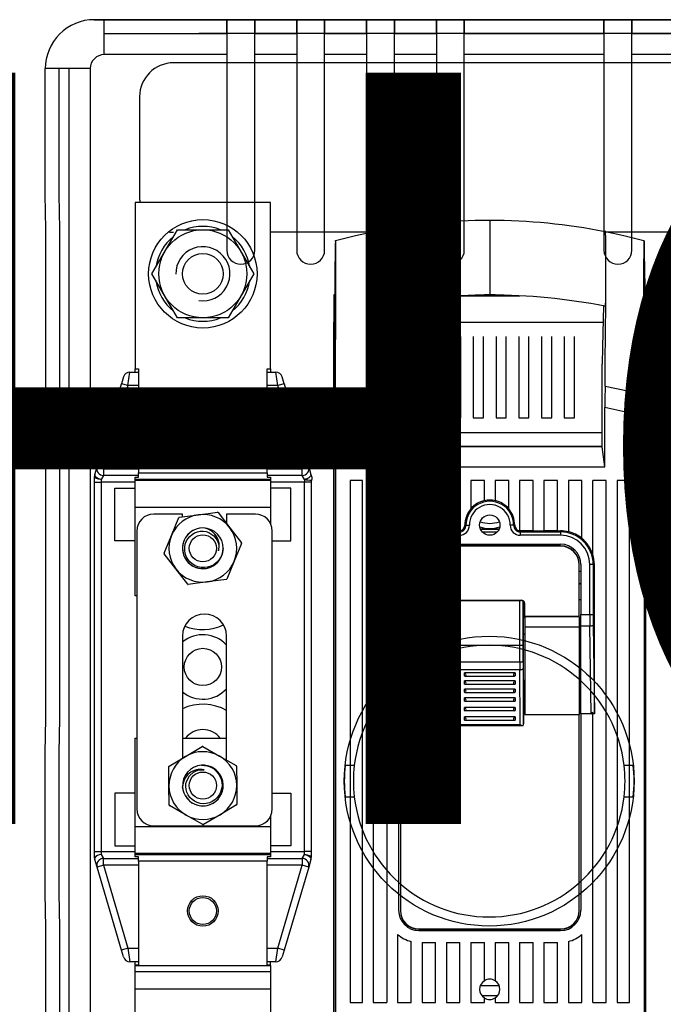
# Model space of a CAD drawing. Units: inches. Extents: x 0 to 243, y -3 to 87.
# Drawn here: x 161 to 169, y 31 to 43 of the extents above; entities that cross this region are included whole.
import ezdxf

# ---------------------------------------------------------------- set-up
doc = ezdxf.new("R2010")
doc.units = ezdxf.units.IN
doc.header["$MEASUREMENT"] = 0
doc.layers.add('COTES', color=2, linetype='Continuous')
doc.layers.add('DIBUIX', color=7, linetype='Continuous')

# ---------------------------------------------------------------- blocks, each defined once
blk = doc.blocks.new('ALZADO')
at = {"layer": 'DIBUIX'}
for p, q in [((162.99604, 43.26135), (161.74095, 43.26135)), ((161.74095, 43.26135), (161.86072, 43.26135)), ((161.86072, 43.26135), (163.33076, 43.26135)), ((161.86072, 42.84295), (161.86072, 43.26135)), ((163.41444, 43.26135), (162.99604, 43.26135)), ((163.33076, 43.26135), (163.49812, 43.26135)), ((163.33076, 43.26135), (163.33076, 42.84295)), ((163.33076, 43.09399), (163.33076, 43.26135)), ((168.01677, 43.26135), (163.41444, 43.26135)), ((163.49812, 43.26135), (163.66547, 43.26135)), ((163.66547, 43.26135), (164.16755, 43.26135)), ((163.66547, 42.84295), (163.66547, 43.26135)), ((163.66547, 43.26135), (163.66547, 43.09399)), ((164.16755, 43.26135), (164.3349, 43.26135)), ((164.16755, 43.26135), (164.16755, 42.84295)), ((164.16755, 43.09399), (164.16755, 43.26135)), ((164.3349, 43.26135), (164.50226, 43.26135)), ((164.50226, 43.26135), (165.00433, 43.26135)), ((164.50226, 42.84295), (164.50226, 43.26135)), ((164.50226, 43.26135), (164.50226, 43.09399)), ((165.00433, 43.26135), (165.17169, 43.26135)), ((165.00433, 43.26135), (165.00433, 42.84295)), ((165.00433, 43.09399), (165.00433, 43.26135)), ((165.17169, 43.26135), (165.33905, 43.26135)), ((165.33905, 43.26135), (165.84112, 43.26135)), ((165.33905, 42.84295), (165.33905, 43.26135)), ((165.33905, 43.26135), (165.33905, 43.09399)), ((165.84112, 43.26135), (166.00848, 43.26135)), ((165.84112, 43.26135), (165.84112, 42.84295)), ((165.84112, 43.09399), (165.84112, 43.26135)), ((166.00848, 43.26135), (166.17584, 43.26135)), ((166.17584, 43.26135), (167.84941, 43.26135)), ((166.17584, 42.84295), (166.17584, 43.26135)), ((166.17584, 43.26135), (166.17584, 43.09399)), ((167.84941, 43.26135), (168.01677, 43.26135)), ((167.84941, 43.26135), (167.84941, 42.84295)), ((167.84941, 43.09399), (167.84941, 43.26135)), ((168.43516, 43.26135), (168.01677, 43.26135)), ((168.01677, 43.26135), (168.18413, 43.26135)), ((168.18413, 43.26135), (168.6862, 43.26135)), ((168.18413, 42.84295), (168.18413, 43.26135)), ((168.18413, 43.26135), (168.18413, 43.09399)), ((170.10874, 43.26135), (168.43516, 43.26135)), ((161.86072, 43.09399), (163.33076, 43.09399)), ((161.86072, 42.84295), (161.86072, 43.09399)), ((163.41444, 43.09399), (162.99604, 43.09399)), ((163.33076, 43.09399), (163.33076, 42.84295)), ((163.49812, 43.09399), (163.33076, 43.09399)), ((168.01677, 43.09399), (163.41444, 43.09399)), ((163.66547, 43.09399), (163.49812, 43.09399)), ((163.66547, 43.09399), (164.16755, 43.09399)), ((163.66547, 42.84295), (163.66547, 43.09399)), ((164.16755, 43.09399), (164.16755, 42.84295)), ((164.3349, 43.09399), (164.16755, 43.09399)), ((164.50226, 43.09399), (164.3349, 43.09399)), ((164.50226, 43.09399), (165.00433, 43.09399)), ((164.50226, 42.84295), (164.50226, 43.09399)), ((165.00433, 43.09399), (165.00433, 42.84295)), ((165.17169, 43.09399), (165.00433, 43.09399)), ((165.33905, 43.09399), (165.17169, 43.09399)), ((165.33905, 43.09399), (165.84112, 43.09399)), ((165.33905, 42.84295), (165.33905, 43.09399)), ((165.84112, 43.09399), (165.84112, 42.84295)), ((166.00848, 43.09399), (165.84112, 43.09399)), ((166.17584, 43.09399), (166.00848, 43.09399)), ((166.17584, 43.09399), (167.84941, 43.09399)), ((166.17584, 42.84295), (166.17584, 43.09399)), ((167.84941, 43.09399), (167.84941, 42.84295)), ((168.01677, 43.09399), (167.84941, 43.09399)), ((168.18413, 43.09399), (168.01677, 43.09399)), ((168.43516, 43.09399), (168.01677, 43.09399)), ((168.18413, 43.09399), (168.6862, 43.09399)), ((168.18413, 42.84295), (168.18413, 43.09399)), ((170.10874, 43.09399), (168.43516, 43.09399)), ((163.33076, 42.84295), (161.86072, 42.84295)), ((163.33076, 42.84295), (163.33076, 40.49995)), ((164.16755, 42.84295), (163.66547, 42.84295)), ((163.66547, 40.49995), (163.66547, 42.84295)), ((164.16755, 42.84295), (164.16755, 40.49995)), ((165.00433, 42.84295), (164.50226, 42.84295)), ((164.50226, 40.49995), (164.50226, 42.84295)), ((165.00433, 42.84295), (165.00433, 40.49995)), ((165.84112, 42.84295), (165.33905, 42.84295)), ((165.33905, 40.49995), (165.33905, 42.84295)), ((165.84112, 42.84295), (165.84112, 40.49995)), ((167.84941, 42.84295), (166.17584, 42.84295)), ((166.17584, 40.49995), (166.17584, 42.84295)), ((167.84941, 42.84295), (167.84941, 40.49995)), ((168.6862, 42.84295), (168.18413, 42.84295)), ((168.18413, 40.49995), (168.18413, 42.84295)), ((175.8891, 42.74485), (162.6912, 42.74485)), ((161.15511, 41.16938), (161.15511, 42.6756)), ((161.27501, 42.6756), (161.15511, 42.6756)), ((161.69334, 42.6756), (161.27501, 42.6756)), ((161.32249, 41.16938), (161.32249, 42.6756)), ((161.44234, 42.6756), (161.32249, 42.6756)), ((161.44234, 28.85514), (161.44234, 42.6756)), ((161.69334, 42.6756), (161.44234, 42.6756)), ((161.69334, 42.6756), (161.69334, 28.85514)), ((162.28522, 42.33888), (162.28522, 41.12095)), ((161.16241, 40.75098), (161.15511, 41.16938)), ((161.3298, 40.75098), (161.32249, 41.16938)), ((162.23078, 41.06981), (162.23078, 39.08058)), ((163.85464, 41.06981), (162.23078, 41.06981)), ((163.85464, 39.08058), (163.85464, 41.06981)), ((166.48115, 40.85675), (166.48115, 40.64426)), ((161.16241, 34.89347), (161.16241, 40.75098)), ((161.3298, 34.89347), (161.3298, 40.75098)), ((165.09493, 40.71498), (163.85464, 40.71498)), ((169.27205, 40.71498), (167.84941, 40.71498)), ((166.48115, 40.64426), (166.48115, 40.17608)), ((168.32862, 40.61462), (168.32876, 40.61459)), ((166.48115, 40.17608), (166.48115, 39.9636)), ((164.61366, 39.96448), (164.61366, 39.6397)), ((164.62414, 39.96448), (164.61366, 39.96448)), ((166.12006, 39.95417), (166.84223, 39.95417)), ((166.54628, 39.96448), (166.41807, 39.96448)), ((168.33815, 39.96448), (168.34863, 39.96448)), ((168.34863, 39.96448), (168.34863, 39.6397)), ((165.11876, 39.83195), (165.13265, 39.13441)), ((164.61366, 31.09531), (164.61366, 39.6397)), ((164.61366, 39.6397), (164.62093, 39.6397)), ((165.12259, 39.6397), (167.8397, 39.6397)), ((168.34863, 39.6397), (168.34136, 39.6397)), ((168.34863, 31.88872), (168.34863, 39.6397)), ((165.46621, 39.467), (165.46621, 38.49266)), ((165.588, 39.467), (165.46621, 39.467)), ((165.588, 38.49266), (165.588, 39.467)), ((165.73879, 39.467), (165.73879, 38.49266)), ((165.86058, 39.467), (165.73879, 39.467)), ((165.86058, 38.49266), (165.86058, 39.467)), ((166.01137, 39.467), (166.01137, 38.49266)), ((166.13317, 38.49266), (166.13317, 39.467)), ((166.28396, 39.467), (166.28396, 38.49266)), ((166.40575, 38.49266), (166.40575, 39.467)), ((166.55654, 39.467), (166.55654, 38.49266)), ((166.67833, 38.49266), (166.67833, 39.467)), ((166.82912, 39.467), (166.82912, 38.49266)), ((166.95092, 38.49266), (166.95092, 39.467)), ((167.10171, 39.467), (167.10171, 38.49266)), ((167.2235, 38.49266), (167.2235, 39.467)), ((167.37429, 39.467), (167.37429, 38.49266)), ((167.49608, 38.49266), (167.49608, 39.467)), ((162.14573, 38.8776), (162.16969, 39.03999)), ((162.16969, 39.03999), (162.27138, 39.03999)), ((162.23078, 39.03999), (162.23078, 39.08058)), ((162.23078, 39.08058), (162.27138, 39.08058)), ((162.27138, 39.08058), (162.27138, 37.83458)), ((163.81405, 39.08058), (163.85464, 39.08058)), ((163.81405, 37.83458), (163.81405, 39.08058)), ((163.81405, 39.03999), (163.91574, 39.03999)), ((163.85464, 39.08058), (163.85464, 39.03999)), ((163.93969, 38.8776), (163.91574, 39.03999)), ((164.61578, 39.11845), (164.61366, 38.90416)), ((168.34651, 39.11845), (168.34863, 38.90416)), ((162.09181, 38.98177), (162.06785, 38.90058)), ((164.01757, 38.90058), (163.99361, 38.98177)), ((165.13484, 38.14285), (165.13484, 39.02213)), ((167.82745, 38.14285), (167.82745, 39.02213)), ((161.77436, 37.90596), (162.06785, 38.90058)), ((162.14573, 38.8776), (161.85223, 37.88298)), ((162.14573, 38.8776), (162.06785, 38.90058)), ((162.27138, 38.8776), (162.14573, 38.8776)), ((163.93969, 38.8776), (163.81405, 38.8776)), ((164.01757, 38.90058), (163.93969, 38.8776)), ((164.23319, 37.88298), (163.93969, 38.8776)), ((164.01757, 38.90058), (164.31106, 37.90596)), ((164.61366, 38.90416), (164.61366, 31.03215)), ((168.34863, 38.90416), (168.34863, 31.03215)), ((165.10083, 37.90359), (165.10083, 38.61546)), ((167.86146, 37.90359), (167.86146, 38.61546)), ((164.63067, 38.50278), (164.63067, 31.32679)), ((165.46621, 38.49266), (165.588, 38.49266)), ((165.73879, 38.49266), (165.86058, 38.49266)), ((166.01137, 38.49266), (166.13317, 38.49266)), ((166.28396, 38.49266), (166.40575, 38.49266)), ((166.55654, 38.49266), (166.67833, 38.49266)), ((166.82912, 38.49266), (166.95092, 38.49266)), ((167.10171, 38.49266), (167.2235, 38.49266)), ((167.37429, 38.49266), (167.49608, 38.49266)), ((168.33162, 38.50278), (168.33162, 31.32679)), ((167.82745, 38.31216), (165.13484, 38.31216)), ((165.10083, 37.90359), (165.13484, 38.14285)), ((167.82745, 38.14977), (165.13484, 38.14977)), ((167.82745, 38.14285), (165.13484, 38.14285)), ((165.31775, 38.14977), (165.31775, 38.14285)), ((165.48651, 38.14285), (165.48651, 38.14977)), ((165.6692, 38.14977), (165.6692, 38.14285)), ((167.86146, 37.90359), (167.82745, 38.14285)), ((161.74694, 37.81304), (161.77436, 37.90596)), ((161.85223, 37.88298), (161.77436, 37.90596)), ((161.85223, 37.88298), (162.27138, 37.88298)), ((161.85223, 37.88298), (161.85223, 37.80179)), ((163.81405, 37.88298), (164.23319, 37.88298)), ((164.23319, 37.88298), (164.31106, 37.90596)), ((164.23319, 37.80179), (164.23319, 37.88298)), ((164.31106, 37.90596), (164.33848, 37.81304)), ((165.10083, 37.90359), (167.86146, 37.90359)), ((161.74362, 37.7206), (161.74362, 37.79006)), ((161.85223, 37.80179), (161.82481, 37.75533)), ((161.82481, 37.75533), (161.82481, 37.7206)), ((162.27138, 37.80179), (161.85223, 37.80179)), ((162.23078, 37.7537), (162.23078, 37.78149)), ((162.23078, 37.78149), (162.27138, 37.78149)), ((163.85464, 37.7537), (162.23078, 37.7537)), ((162.23078, 37.7435), (162.23078, 37.7537)), ((162.23078, 37.7435), (163.85464, 37.7435)), ((162.23078, 37.41996), (162.23078, 37.7435)), ((162.27138, 37.83458), (163.81405, 37.83458)), ((162.27138, 37.78149), (162.27138, 37.83458)), ((163.81405, 37.83458), (163.81405, 37.78149)), ((164.23319, 37.80179), (163.81405, 37.80179)), ((163.81405, 37.78149), (163.85464, 37.78149)), ((163.85464, 37.78149), (163.85464, 37.7537)), ((163.85464, 37.7537), (163.85464, 37.7435)), ((163.85464, 37.7435), (163.85464, 37.41996)), ((164.26061, 37.75533), (164.23319, 37.80179)), ((164.26061, 37.75533), (164.26061, 37.7206)), ((164.33848, 37.81304), (164.34527, 37.79004)), ((161.74362, 33.29557), (161.74362, 37.7206)), ((161.74362, 37.7206), (161.82481, 37.7206)), ((162.23078, 37.7206), (161.82481, 37.7206)), ((161.82481, 37.7206), (161.82481, 33.29557)), ((161.9872, 37.65158), (162.23078, 37.65158)), ((161.9872, 37.01828), (161.9872, 37.65158)), ((164.26061, 37.7206), (163.85464, 37.7206)), ((164.09822, 37.65158), (163.85464, 37.65158)), ((164.09822, 37.01828), (164.09822, 37.65158)), ((164.26061, 33.29557), (164.26061, 37.7206)), ((164.3418, 37.7206), (164.26061, 37.7206)), ((164.3418, 37.7206), (164.3418, 33.29557)), ((164.80853, 37.7412), (164.80853, 31.48918)), ((164.95468, 37.7412), (164.80853, 37.7412)), ((164.95468, 31.48918), (164.95468, 37.7412)), ((165.08459, 37.7412), (165.08459, 31.48918)), ((165.24698, 37.7412), (165.08459, 37.7412)), ((165.24698, 37.7412), (165.24698, 36.85438)), ((165.37689, 37.7412), (165.37689, 37.047)), ((165.53928, 37.7412), (165.37689, 37.7412)), ((165.53928, 37.12735), (165.53928, 37.7412)), ((165.6692, 37.7412), (165.6692, 37.13829)), ((165.83159, 37.7412), (165.6692, 37.7412)), ((165.83159, 37.13829), (165.83159, 37.7412)), ((165.9615, 37.7412), (165.9615, 37.13829)), ((166.12389, 37.7412), (165.9615, 37.7412)), ((166.12389, 37.13878), (166.12389, 37.7412)), ((166.41619, 37.7412), (166.2538, 37.7412)), ((166.2538, 37.7412), (166.2538, 37.40113)), ((166.41619, 37.49911), (166.41619, 37.7412)), ((166.5461, 37.7412), (166.5461, 37.49911)), ((166.70849, 37.7412), (166.5461, 37.7412)), ((166.70849, 37.40113), (166.70849, 37.7412)), ((166.8384, 37.7412), (166.8384, 37.13878)), ((167.00079, 37.7412), (166.8384, 37.7412)), ((167.00079, 37.13829), (167.00079, 37.7412)), ((167.13071, 37.7412), (167.13071, 37.13829)), ((167.2931, 37.7412), (167.13071, 37.7412)), ((167.2931, 37.13829), (167.2931, 37.7412)), ((167.42301, 37.7412), (167.42301, 37.12735)), ((167.5854, 37.7412), (167.42301, 37.7412)), ((167.5854, 37.047), (167.5854, 37.7412)), ((167.71531, 36.85438), (167.71531, 37.7412)), ((167.8777, 37.7412), (167.71531, 37.7412)), ((167.8777, 31.48918), (167.8777, 37.7412)), ((168.00761, 37.7412), (168.00761, 31.48918)), ((168.15376, 37.7412), (168.00761, 37.7412)), ((168.15376, 31.48918), (168.15376, 37.7412)), ((162.23078, 36.36061), (162.23078, 37.41996)), ((163.85464, 37.41996), (162.23078, 37.41996)), ((163.85464, 37.41996), (163.85464, 37.22475)), ((162.79913, 37.33925), (162.45406, 37.33925)), ((162.66762, 37.08425), (162.75581, 37.29726)), ((162.76108, 37.30131), (162.98965, 37.33145)), ((162.79913, 37.30633), (162.79913, 37.33925)), ((162.98965, 37.33145), (163.21821, 37.36158)), ((163.22436, 37.35904), (163.36474, 37.17616)), ((163.32689, 37.33925), (163.32689, 37.22547)), ((163.67196, 37.33925), (163.32689, 37.33925)), ((163.36474, 37.17616), (163.50512, 36.99328)), ((166.18279, 37.20579), (166.1956, 37.20588)), ((166.36784, 37.16325), (166.59446, 37.16325)), ((166.59091, 37.15513), (166.37138, 37.15513)), ((166.7795, 37.20579), (166.76669, 37.20588)), ((162.25108, 37.13627), (162.25108, 33.80735)), ((162.57943, 36.87124), (162.66762, 37.08425)), ((163.87494, 33.80735), (163.87494, 37.13627)), ((165.63266, 37.13829), (165.6692, 37.13829)), ((165.63266, 37.13829), (165.63266, 37.12548)), ((165.63266, 37.12548), (165.63266, 37.08491)), ((165.63266, 37.12548), (166.11578, 37.12548)), ((166.11578, 37.08491), (165.63266, 37.08491)), ((165.83159, 37.13971), (165.6692, 37.13971)), ((165.83159, 37.13829), (165.9615, 37.13829)), ((166.11578, 37.13971), (165.9615, 37.13971)), ((166.11578, 37.13971), (166.11578, 37.12548)), ((166.11578, 37.12548), (166.11578, 37.08491)), ((166.39417, 37.12266), (166.39995, 37.12266)), ((166.39995, 37.11713), (166.39995, 37.12266)), ((166.56234, 37.12266), (166.39995, 37.12266)), ((166.56234, 37.11713), (166.56234, 37.12266)), ((166.56234, 37.12266), (166.56812, 37.12266)), ((166.84651, 37.13971), (166.84651, 37.12548)), ((167.00079, 37.13971), (166.84651, 37.13971)), ((166.84651, 37.12548), (166.84651, 37.08491)), ((166.84651, 37.12548), (167.32963, 37.12548)), ((167.32963, 37.08491), (166.84651, 37.08491)), ((167.00079, 37.13829), (167.13071, 37.13829)), ((167.2931, 37.13971), (167.13071, 37.13971)), ((167.2931, 37.13829), (167.32963, 37.13829)), ((167.32963, 37.13829), (167.32963, 37.12548)), ((167.32963, 37.12548), (167.32963, 37.08491)), ((162.23078, 37.01828), (161.9872, 37.01828)), ((163.50599, 36.98669), (163.4178, 36.77368)), ((163.87494, 37.01828), (164.09822, 37.01828)), ((165.63266, 36.97796), (167.32963, 36.97796)), ((167.32963, 36.95766), (165.63266, 36.95766)), ((167.32963, 36.95344), (165.63266, 36.95344)), ((162.72068, 36.68177), (162.5803, 36.86465)), ((162.86106, 36.49889), (162.72068, 36.68177)), ((163.4178, 36.77368), (163.32962, 36.56067)), ((165.22733, 36.73438), (165.24155, 36.73438)), ((165.22733, 36.73438), (165.22733, 34.95135)), ((165.24155, 36.13508), (165.24155, 36.73438)), ((165.24155, 36.73438), (165.28213, 36.73438)), ((165.28213, 36.73438), (165.28213, 36.13508)), ((165.38907, 36.13508), (165.38907, 36.73438)), ((165.40937, 36.73438), (165.40937, 36.11068)), ((165.40937, 36.73016), (165.40937, 36.10646)), ((167.55292, 36.11068), (167.55292, 36.73438)), ((167.55292, 36.10646), (167.55292, 36.73016)), ((167.57322, 36.73438), (167.57322, 36.13508)), ((167.68016, 36.13508), (167.68016, 36.73438)), ((167.72074, 36.73438), (167.68016, 36.73438)), ((167.72074, 36.73438), (167.72074, 36.13508)), ((167.73496, 36.73438), (167.72074, 36.73438)), ((167.73496, 34.95135), (167.73496, 36.73438)), ((165.40937, 36.65578), (165.38907, 36.65578)), ((167.55292, 36.65578), (167.57322, 36.65578)), ((163.09577, 36.52648), (162.86721, 36.49635)), ((163.32434, 36.55662), (163.09577, 36.52648)), ((165.40937, 36.49968), (165.38907, 36.51652)), ((167.55292, 36.49968), (167.57322, 36.51652)), ((162.25108, 36.36061), (162.23078, 36.36061)), ((165.38907, 36.31071), (165.40937, 36.31071)), ((166.06299, 36.26751), (166.06299, 36.11068)), ((166.06299, 36.26329), (166.06299, 36.10646)), ((166.07659, 35.906), (166.07659, 36.2936)), ((166.08114, 35.57125), (166.08114, 36.29711)), ((166.10359, 36.3081), (166.8587, 36.3081)), ((166.10359, 36.30388), (166.8587, 36.30388)), ((166.12173, 35.57125), (166.12173, 36.30388)), ((166.84056, 35.57125), (166.84056, 36.30388)), ((166.88116, 35.57125), (166.88116, 36.29711)), ((166.8857, 35.906), (166.8857, 36.2936)), ((166.8993, 36.11068), (166.8993, 36.26751)), ((166.8993, 36.10646), (166.8993, 36.26329)), ((167.57322, 36.31071), (167.55292, 36.31071)), ((165.24155, 36.13508), (165.28213, 36.13508)), ((165.28213, 36.13508), (165.38907, 36.13508)), ((165.38907, 36.13508), (165.38907, 35.99623)), ((166.06299, 36.11068), (165.40937, 36.11068)), ((165.40937, 35.98769), (165.40937, 36.10646)), ((166.06299, 36.10646), (165.40937, 36.10646)), ((166.06299, 35.98769), (166.06299, 36.10646)), ((166.06299, 36.10239), (166.07659, 36.10239)), ((166.07673, 36.10239), (166.07659, 36.10239)), ((166.07673, 35.02476), (166.07673, 36.10239)), ((166.88556, 36.10239), (166.8857, 36.10239)), ((166.88556, 35.02476), (166.88556, 36.10239)), ((166.8857, 36.10239), (166.8993, 36.10239)), ((167.55292, 36.11068), (166.8993, 36.11068)), ((166.8993, 36.10646), (166.8993, 35.98769)), ((167.55292, 36.10646), (166.8993, 36.10646)), ((167.55292, 36.10646), (167.55292, 35.98769)), ((167.57322, 36.13508), (167.68016, 36.13508)), ((167.57322, 35.99623), (167.57322, 36.13508)), ((167.68016, 36.13508), (167.72074, 36.13508)), ((165.22733, 34.95135), (165.24078, 36.01011)), ((165.28136, 35.99623), (165.26803, 34.94809)), ((165.38907, 35.99623), (165.28136, 35.99623)), ((165.38907, 35.99623), (165.38907, 34.94809)), ((165.40937, 35.98769), (166.06299, 35.98769)), ((165.40937, 34.93955), (165.40937, 35.98769)), ((166.06299, 34.93955), (166.06299, 35.98769)), ((166.8993, 35.98769), (167.55292, 35.98769)), ((166.8993, 35.98769), (166.8993, 34.93955)), ((167.55292, 35.98769), (167.55292, 34.93955)), ((167.68093, 35.99623), (167.57322, 35.99623)), ((167.57322, 34.94809), (167.57322, 35.99623)), ((167.69426, 34.94809), (167.68093, 35.99623)), ((167.72151, 36.01011), (167.73496, 34.95135)), ((162.79913, 35.87777), (162.79913, 34.41487)), ((163.32689, 34.3929), (163.32689, 35.87777)), ((166.06299, 35.906), (166.07659, 35.906)), ((166.07673, 35.90213), (166.06299, 35.90213)), ((166.07673, 35.89791), (166.06299, 35.89791)), ((166.07673, 35.906), (166.07659, 35.906)), ((166.07673, 34.82837), (166.07673, 35.906)), ((166.88556, 35.906), (166.8857, 35.906)), ((166.88556, 34.82837), (166.88556, 35.906)), ((166.8993, 35.90213), (166.88556, 35.90213)), ((166.8993, 35.89791), (166.88556, 35.89791)), ((166.8857, 35.906), (166.8993, 35.906)), ((166.08114, 35.76764), (166.12173, 35.76764)), ((166.12173, 35.76764), (166.84056, 35.76764)), ((166.84056, 35.76764), (166.88116, 35.76764)), ((166.07673, 35.02476), (166.08088, 35.68505)), ((166.88141, 35.68505), (166.88556, 35.02476)), ((166.08114, 35.57125), (166.12173, 35.57125)), ((166.12173, 35.57125), (166.84056, 35.57125)), ((166.84056, 35.57125), (166.88116, 35.57125)), ((166.07673, 34.82837), (166.08088, 35.48866)), ((166.12147, 35.4749), (166.11735, 34.81991)), ((166.84082, 35.4749), (166.12147, 35.4749)), ((166.78563, 35.43793), (166.17666, 35.43793)), ((166.17666, 35.39974), (166.17666, 35.43793)), ((166.18355, 35.39853), (166.77874, 35.39853)), ((166.78563, 35.43793), (166.78563, 35.39974)), ((166.84494, 34.81991), (166.84082, 35.4749)), ((166.88141, 35.48866), (166.88556, 34.82837)), ((166.78563, 35.3405), (166.17666, 35.3405)), ((166.17666, 35.3023), (166.17666, 35.3405)), ((166.18355, 35.3011), (166.77874, 35.3011)), ((166.78563, 35.3405), (166.78563, 35.3023)), ((166.78563, 35.24306), (166.17666, 35.24306)), ((166.17666, 35.20487), (166.17666, 35.24306)), ((166.18355, 35.20367), (166.77874, 35.20367)), ((166.78563, 35.24306), (166.78563, 35.20487)), ((166.78563, 35.13751), (166.17666, 35.13751)), ((166.17666, 35.09931), (166.17666, 35.13751)), ((166.18355, 35.09811), (166.77874, 35.09811)), ((166.78563, 35.13751), (166.78563, 35.09931)), ((165.24698, 34.94809), (165.22734, 34.94809)), ((165.24698, 34.96565), (165.24698, 31.48918)), ((165.38907, 34.94809), (165.26803, 34.94809)), ((165.38907, 34.94809), (165.38907, 32.59343)), ((165.40937, 34.93955), (165.40937, 32.59343)), ((165.40937, 34.93955), (165.40937, 32.58921)), ((165.40937, 34.93955), (166.06299, 34.93955)), ((166.07673, 35.02318), (166.07673, 35.02476)), ((166.78563, 35.02383), (166.17666, 35.02383)), ((166.17666, 34.98564), (166.17666, 35.02383)), ((166.18355, 34.98444), (166.77874, 34.98444)), ((166.78563, 35.02383), (166.78563, 34.98564)), ((166.88556, 35.02476), (166.88556, 35.02318)), ((166.8993, 34.93955), (167.55292, 34.93955)), ((167.55292, 32.59343), (167.55292, 34.93955)), ((167.55292, 32.58921), (167.55292, 34.93955)), ((167.69426, 34.94809), (167.57322, 34.94809)), ((167.57322, 34.94809), (167.57322, 32.59343)), ((167.71531, 31.48918), (167.71531, 34.96565)), ((167.73495, 34.94809), (167.71531, 34.94809)), ((161.15511, 34.47508), (161.16241, 34.89347)), ((161.32249, 34.47508), (161.3298, 34.89347)), ((166.07673, 34.82679), (166.07673, 34.82837)), ((166.08713, 34.80649), (166.87516, 34.80649)), ((166.11735, 34.81991), (166.84494, 34.81991)), ((166.78563, 34.91016), (166.17666, 34.91016)), ((166.17666, 34.87197), (166.17666, 34.91016)), ((166.18355, 34.87077), (166.77874, 34.87077)), ((166.78563, 34.91016), (166.78563, 34.87197)), ((166.88556, 34.82837), (166.88556, 34.82679)), ((162.23078, 33.59621), (162.23078, 34.65556)), ((162.23078, 34.65556), (162.25108, 34.65556)), ((162.79913, 34.65556), (163.32689, 34.65556)), ((161.15511, 32.8015), (161.15511, 34.47508)), ((161.32249, 32.8015), (161.32249, 34.47508)), ((162.83655, 34.43693), (163.03515, 34.554)), ((163.0418, 34.55406), (163.2425, 34.44061)), ((163.2425, 34.44061), (163.44319, 34.32715)), ((162.63795, 34.31985), (162.83655, 34.43693)), ((164.85771, 34.32864), (164.74824, 34.32864)), ((168.20043, 34.32864), (168.09096, 34.32864)), ((162.63676, 34.08353), (162.63467, 34.31406)), ((163.44657, 34.32142), (163.44866, 34.09088)), ((163.44866, 34.09088), (163.45075, 33.86035)), ((162.23078, 33.99789), (161.9872, 33.99789)), ((161.9872, 33.99789), (161.9872, 33.36459)), ((162.63885, 33.85299), (162.63676, 34.08353)), ((162.80413, 34.04841), (162.79968, 34.07092)), ((163.87494, 33.99789), (164.09822, 33.99789)), ((164.09822, 33.99789), (164.09822, 33.36459)), ((163.44748, 33.85456), (163.24887, 33.73748)), ((164.74824, 33.95209), (164.85771, 33.95209)), ((168.09096, 33.95209), (168.20043, 33.95209)), ((162.84292, 33.7338), (162.64223, 33.84726)), ((163.04362, 33.62035), (162.84292, 33.7338)), ((163.24887, 33.73748), (163.05027, 33.62041)), ((163.85464, 33.71887), (163.85464, 33.59621)), ((162.23078, 33.59621), (163.85464, 33.59621)), ((162.23078, 33.27267), (162.23078, 33.59621)), ((162.45406, 33.60437), (163.67196, 33.60437)), ((163.85464, 33.59621), (163.85464, 33.27267)), ((161.74362, 33.22611), (161.74362, 33.29557)), ((161.74362, 33.29557), (161.82481, 33.29557)), ((161.82481, 33.29557), (162.23078, 33.29557)), ((161.82481, 33.29557), (161.82481, 33.26084)), ((161.82481, 33.26084), (161.85223, 33.21438)), ((161.9872, 33.36459), (162.23078, 33.36459)), ((163.85464, 33.27267), (162.23078, 33.27267)), ((162.23078, 33.26247), (162.23078, 33.27267)), ((162.23078, 33.26247), (163.85464, 33.26247)), ((162.23078, 33.23468), (162.23078, 33.26247)), ((164.09822, 33.36459), (163.85464, 33.36459)), ((163.85464, 33.29557), (164.26061, 33.29557)), ((163.85464, 33.27267), (163.85464, 33.26247)), ((163.85464, 33.26247), (163.85464, 33.23468)), ((164.23319, 33.21438), (164.26061, 33.26084)), ((164.3418, 33.29557), (164.26061, 33.29557)), ((164.26061, 33.26084), (164.26061, 33.29557)), ((164.3418, 33.29557), (164.3418, 33.22611)), ((161.77436, 33.11021), (161.74694, 33.20313)), ((161.85223, 33.21438), (162.27138, 33.21438)), ((161.85223, 33.13319), (161.85223, 33.21438)), ((162.27138, 33.23468), (162.23078, 33.23468)), ((162.27138, 33.18159), (162.27138, 33.23468)), ((163.81405, 33.18159), (162.27138, 33.18159)), ((162.27138, 33.18159), (162.27138, 31.93559)), ((163.81405, 33.23468), (163.81405, 33.18159)), ((163.85464, 33.23468), (163.81405, 33.23468)), ((163.81405, 33.21438), (164.23319, 33.21438)), ((163.81405, 31.93559), (163.81405, 33.18159)), ((164.23319, 33.21438), (164.23319, 33.13319)), ((164.33848, 33.20313), (164.31106, 33.11021)), ((161.85223, 33.13319), (161.77436, 33.11021)), ((162.06785, 32.11559), (161.77436, 33.11021)), ((162.27138, 33.13319), (161.85223, 33.13319)), ((161.85223, 33.13319), (162.14573, 32.13857)), ((164.23319, 33.13319), (163.81405, 33.13319)), ((163.93969, 32.13857), (164.23319, 33.13319)), ((164.31106, 33.11021), (164.01757, 32.11559)), ((164.31106, 33.11021), (164.23319, 33.13319)), ((161.16241, 32.38311), (161.15511, 32.8015)), ((161.3298, 32.38311), (161.32249, 32.8015)), ((161.16241, 26.5256), (161.16241, 32.38311)), ((161.3298, 26.5256), (161.3298, 32.38311)), ((165.63266, 32.37015), (167.32963, 32.37015)), ((165.63266, 32.36593), (167.32963, 32.36593)), ((165.63266, 32.34985), (167.32963, 32.34985)), ((165.37689, 32.30476), (165.37689, 31.48918)), ((165.53928, 31.48918), (165.53928, 32.21923)), ((165.6692, 32.20776), (165.6692, 31.48918)), ((165.6692, 32.20776), (165.83159, 32.20776)), ((165.83159, 31.48918), (165.83159, 32.20776)), ((165.9615, 32.20776), (165.9615, 31.48918)), ((165.9615, 32.20776), (166.12389, 32.20776)), ((166.12389, 31.48918), (166.12389, 32.20776)), ((166.2538, 32.20776), (166.2538, 31.48918)), ((166.2538, 32.20776), (166.41619, 32.20776)), ((166.41619, 31.74908), (166.41619, 32.20776)), ((166.5461, 32.20776), (166.70849, 32.20776)), ((166.5461, 32.20776), (166.5461, 31.74908)), ((166.70849, 31.48918), (166.70849, 32.20776)), ((166.8384, 32.20776), (166.8384, 31.48918)), ((166.8384, 32.20776), (167.00079, 32.20776)), ((167.00079, 31.48918), (167.00079, 32.20776)), ((167.13071, 32.20776), (167.13071, 31.48918)), ((167.13071, 32.20776), (167.2931, 32.20776)), ((167.2931, 31.48918), (167.2931, 32.20776)), ((167.42301, 32.21923), (167.42301, 31.48918)), ((167.5854, 31.48918), (167.5854, 32.30476)), ((162.14573, 32.13857), (162.06785, 32.11559)), ((162.09181, 32.0344), (162.06785, 32.11559)), ((162.14573, 32.13857), (162.16969, 31.97618)), ((162.14573, 32.13857), (162.27138, 32.13857)), ((163.81405, 32.13857), (163.93969, 32.13857)), ((163.91574, 31.97618), (163.93969, 32.13857)), ((164.01757, 32.11559), (163.93969, 32.13857)), ((164.01757, 32.11559), (163.99361, 32.0344)), ((162.27138, 31.97618), (162.16969, 31.97618)), ((162.23078, 31.93559), (162.23078, 31.97618)), ((163.91574, 31.97618), (163.81405, 31.97618)), ((163.85464, 31.93559), (163.85464, 31.97618)), ((162.23078, 31.93559), (162.23078, 31.93262)), ((162.27138, 31.93559), (162.23078, 31.93559)), ((162.23078, 31.93262), (163.85464, 31.93262)), ((162.23078, 31.8542), (162.23078, 31.93262)), ((163.85464, 31.8542), (162.23078, 31.8542)), ((162.23078, 31.652), (162.23078, 31.8542)), ((163.85464, 31.93559), (163.81405, 31.93559)), ((163.85464, 31.93262), (163.85464, 31.93559)), ((163.85464, 31.93262), (163.85464, 31.8542)), ((163.85464, 31.8542), (163.85464, 31.652)), ((168.34863, 31.09531), (168.34863, 31.76704)), ((162.23078, 31.33829), (162.23078, 31.652)), ((162.23078, 31.652), (163.85464, 31.652)), ((163.85464, 31.652), (163.85464, 31.33829)), ((166.36784, 31.69071), (166.59446, 31.69071)), ((166.5754, 31.56892), (166.38689, 31.56892)), ((166.41619, 31.48918), (166.41619, 31.54303)), ((166.5461, 31.54303), (166.5461, 31.48918)), ((164.80853, 31.48918), (164.95468, 31.48918)), ((165.08459, 31.48918), (165.24698, 31.48918)), ((165.37689, 31.48918), (165.53928, 31.48918)), ((165.6692, 31.48918), (165.83159, 31.48918)), ((165.9615, 31.48918), (166.12389, 31.48918)), ((166.2538, 31.48918), (166.41619, 31.48918)), ((166.5461, 31.48918), (166.70849, 31.48918)), ((166.8384, 31.48918), (167.00079, 31.48918)), ((167.13071, 31.48918), (167.2931, 31.48918)), ((167.42301, 31.48918), (167.5854, 31.48918)), ((167.71531, 31.48918), (167.8777, 31.48918)), ((168.00761, 31.48918), (168.15376, 31.48918))]:
    blk.add_line(p, q, dxfattribs=at)
at = {"layer": 'DIBUIX', "flags": 128}
for points in [[(163.33076, 43.26135), (163.33076, 43.26135)], [(163.66547, 43.26135), (163.66547, 43.26135)], [(164.16755, 43.26135), (164.16755, 43.26135)], [(164.50226, 43.26135), (164.50226, 43.26135)], [(165.00433, 43.26135), (165.00433, 43.26135)], [(165.33905, 43.26135), (165.33905, 43.26135)], [(165.84112, 43.26135), (165.84112, 43.26135)], [(166.17584, 43.26135), (166.17584, 43.26135)], [(167.84941, 43.26135), (167.84941, 43.26135)], [(168.18413, 43.26135), (168.18413, 43.26135)], [(163.33076, 43.09399), (163.33076, 43.09399)], [(163.66547, 43.09399), (163.66547, 43.09399)], [(164.16755, 43.09399), (164.16755, 43.09399)], [(164.50226, 43.09399), (164.50226, 43.09399)], [(165.00433, 43.09399), (165.00433, 43.09399)], [(165.33905, 43.09399), (165.33905, 43.09399)], [(165.84112, 43.09399), (165.84112, 43.09399)], [(166.17584, 43.09399), (166.17584, 43.09399)], [(167.84941, 43.09399), (167.84941, 43.09399)], [(168.18413, 43.09399), (168.18413, 43.09399)], [(163.33076, 40.49995), (163.33076, 40.49995)], [(163.66547, 40.49995), (163.66547, 40.49995)], [(164.16755, 40.49995), (164.16755, 40.49995)], [(164.50226, 40.49995), (164.50226, 40.49995)], [(165.00433, 40.49995), (165.00433, 40.49995)], [(165.33905, 40.49995), (165.33905, 40.49995)], [(165.84112, 40.49995), (165.84112, 40.49995)], [(166.17584, 40.49995), (166.17584, 40.49995)], [(167.84941, 40.49995), (167.84941, 40.49995)], [(168.18413, 40.49995), (168.18413, 40.49995)], [(163.49812, 40.33259), (163.49812, 40.33259)], [(164.3349, 40.33259), (164.3349, 40.33259)], [(165.17169, 40.33259), (165.17169, 40.33259)], [(166.00848, 40.33259), (166.00848, 40.33259)], [(168.01677, 40.33259), (168.01677, 40.33259)], [(161.82481, 37.75533), (161.80897, 37.756), (161.79374, 37.75797), (161.77971, 37.76118), (161.7674, 37.7655), (161.7573, 37.77076), (161.7498, 37.77677), (161.74518, 37.78328), (161.74362, 37.79006)], [(161.74694, 37.81304), (161.74668, 37.80577), (161.74991, 37.7978), (161.75647, 37.78949), (161.76608, 37.7812), (161.77831, 37.7733), (161.79261, 37.76616), (161.80834, 37.76007), (161.82481, 37.75533)], [(164.26061, 37.75533), (164.27708, 37.76007), (164.29281, 37.76616), (164.30711, 37.7733), (164.31934, 37.7812), (164.32895, 37.78949), (164.33551, 37.7978), (164.33874, 37.80577), (164.33848, 37.81304)], [(164.34527, 37.79004), (164.34672, 37.78435), (164.34777, 37.77858), (164.34839, 37.77274), (164.34859, 37.76688), (164.34836, 37.76101), (164.34772, 37.75518), (164.34665, 37.74941), (164.34517, 37.74374)], [(163.28627, 36.92606), (163.27336, 36.8585), (163.25709, 36.82146), (163.23415, 36.78672), (163.20664, 36.75762), (163.17354, 36.73296), (163.13874, 36.71532), (163.10038, 36.70344), (163.06169, 36.69832), (163.02155, 36.69984), (162.9837, 36.70796), (162.94671, 36.72296), (162.91479, 36.74283), (162.88585, 36.76851), (162.86231, 36.79783), (162.84351, 36.83165), (162.83126, 36.86698), (162.82514, 36.90504), (162.82559, 36.94121), (162.83231, 36.97782), (162.84472, 37.0118), (162.86318, 37.04413), (162.88619, 37.07189), (162.91455, 37.09594), (162.94452, 37.11354), (162.97795, 37.12621), (163.01205, 37.13289), (163.04781, 37.13377), (163.08215, 37.12865), (163.1161, 37.11725), (163.17237, 37.08019), (163.21319, 37.02659), (163.22604, 36.99582), (163.23351, 36.96225), (163.23095, 36.89778)], [(163.02562, 34.33018), (163.09401, 34.32286), (163.13225, 34.30968), (163.16876, 34.28967), (163.20003, 34.26464), (163.22732, 34.23368), (163.24776, 34.20044), (163.26274, 34.16319), (163.27102, 34.12505), (163.2728, 34.08492), (163.26781, 34.04653), (163.2559, 34.00844), (163.23871, 33.97499), (163.2155, 33.94404), (163.18821, 33.91818), (163.15604, 33.89667), (163.12184, 33.88155), (163.08441, 33.87233), (163.04833, 33.86982), (163.01129, 33.8735), (162.9764, 33.88308), (162.94267, 33.89883), (162.91311, 33.91949), (162.88682, 33.94578), (162.86682, 33.9742), (162.85144, 34.00648), (162.84199, 34.03992), (162.83817, 34.07548), (162.84046, 34.11012), (162.84904, 34.1449), (162.88135, 34.20402), (162.93143, 34.2491), (162.96103, 34.26443), (162.99388, 34.27463), (163.05834, 34.27737)], [(164.74824, 34.32864), (164.74824, 34.32864)], [(164.85771, 34.32864), (164.85771, 34.32864)], [(168.09096, 34.32864), (168.09096, 34.32864)], [(168.20043, 34.32864), (168.20043, 34.32864)], [(164.74824, 33.95209), (164.74824, 33.95209)], [(164.85771, 33.95209), (164.85771, 33.95209)], [(168.09096, 33.95209), (168.09096, 33.95209)], [(168.20043, 33.95209), (168.20043, 33.95209)], [(164.26061, 33.26084), (164.27645, 33.26017), (164.29168, 33.2582), (164.30572, 33.25499), (164.31802, 33.25067), (164.32812, 33.2454), (164.33562, 33.2394), (164.34024, 33.23288), (164.3418, 33.22611)], [(164.33848, 33.20313), (164.33874, 33.2104), (164.33551, 33.21837), (164.32895, 33.22668), (164.31934, 33.23497), (164.30711, 33.24287), (164.29281, 33.25001), (164.27708, 33.2561), (164.26061, 33.26084)], [(161.7439, 33.21941), (161.74362, 33.22582), (161.74362, 33.22611)]]:
    blk.add_lwpolyline(points, dxfattribs=at)
at = {"layer": 'DIBUIX'}
blk.add_lwpolyline([(162.73801, 39.68953), (162.43331, 40.21729), (162.73801, 40.74504), (163.34741, 40.74504), (163.65211, 40.21729), (163.34741, 39.68953)], close=True, dxfattribs=at)
for points in [[(165.09524, 40.72069), (164.87337, 40.67408), (164.63362, 40.61424)], [(165.09886, 39.82773), (165.09806, 39.82876), (165.09496, 39.82815), (165.09413, 39.83107), (165.09331, 39.84119), (165.09254, 39.85927), (165.09184, 39.88444), (165.09119, 39.91805), (165.09064, 39.95771), (165.09024, 40.00211), (165.08997, 40.04976), (165.08956, 40.1917), (165.08955, 40.34821), (165.08999, 40.50263), (165.09026, 40.54825), (165.09065, 40.59076), (165.09127, 40.63505), (165.09203, 40.67156), (165.0929, 40.69869), (165.09384, 40.71554), (165.09571, 40.72679), (165.09761, 40.72511), (165.09943, 40.7223)], [(167.86249, 38.87187), (167.86489, 39.15547), (167.87084, 39.85735), (167.87163, 39.95629), (167.87229, 40.05852), (167.87269, 40.1642), (167.87277, 40.3285), (167.87235, 40.4911), (167.87207, 40.54187), (167.87166, 40.58923), (167.87108, 40.63144), (167.87038, 40.66683), (167.86966, 40.6917), (167.86888, 40.70935), (167.86806, 40.71872), (167.86722, 40.72132), (167.86577, 40.72515), (167.86431, 40.73071), (167.86286, 40.73001), (167.8621, 40.72187)], [(167.86343, 39.82785), (167.86393, 39.8272), (167.86577, 39.82846), (167.8668, 39.82751), (167.86784, 39.82902), (167.86885, 39.83894), (167.86962, 39.85582), (167.87034, 39.87989), (167.87098, 39.91057), (167.87152, 39.94691), (167.87194, 39.98791), (167.87224, 40.03238), (167.87271, 40.17275), (167.87278, 40.31585), (167.87264, 40.40386), (167.87235, 40.4907), (167.87209, 40.53994), (167.87169, 40.58605), (167.87115, 40.62744), (167.87048, 40.66257), (167.86977, 40.68846), (167.869, 40.70722), (167.86818, 40.71793), (167.86734, 40.7213), (167.86422, 40.72191), (167.86344, 40.72317)], [(168.32867, 40.61424), (168.08892, 40.67408), (167.86705, 40.72069)], [(164.63108, 40.61393), (164.63058, 40.603), (164.63016, 40.57237)], [(164.63367, 40.61462), (164.63238, 40.61428), (164.63108, 40.61393)], [(168.33121, 40.61393), (168.33171, 40.603), (168.33214, 40.57237)], [(164.63016, 40.57237), (164.62609, 40.16151), (164.61784, 39.32706), (164.61578, 39.11845)], [(168.33214, 40.57237), (168.33313, 40.47136), (168.33726, 40.05414), (168.33932, 39.84553), (168.34651, 39.11845)], [(164.63606, 39.92897), (164.63611, 39.95034), (164.63627, 40.05576), (164.63633, 40.16268), (164.63629, 40.26596), (164.63615, 40.36803), (164.63609, 40.39719)], [(168.32623, 39.92897), (168.32618, 39.95034), (168.32602, 40.05576), (168.32596, 40.16268), (168.326, 40.26596), (168.32614, 40.36803), (168.32621, 40.39719)], [(164.63119, 38.76683), (164.63239, 39.0506), (164.63558, 39.80515), (164.63588, 39.87742)], [(164.63588, 39.87742), (164.63598, 39.90271), (164.63606, 39.92897)], [(168.32641, 39.87742), (168.32631, 39.90271), (168.32623, 39.92897)], [(168.3311, 38.76683), (168.3299, 39.0506), (168.32671, 39.80515), (168.32641, 39.87742)], [(167.84353, 39.83195), (167.83378, 39.34223), (167.82964, 39.13439)], [(165.13484, 39.02213), (165.13374, 39.07843), (165.13265, 39.13443)], [(167.82745, 39.02213), (167.82855, 39.07843), (167.82964, 39.13443)], [(165.09981, 38.87187), (164.82828, 38.81493), (164.63119, 38.76683)], [(167.86249, 38.87187), (168.13401, 38.81493), (168.3311, 38.76683)], [(164.63067, 38.50278), (164.8866, 38.56838), (165.10083, 38.61546)], [(168.33162, 38.50278), (168.07569, 38.56838), (167.86146, 38.61546)], [(166.1956, 37.20588), (166.19662, 37.20588), (166.19909, 37.2059), (166.20292, 37.20593), (166.20797, 37.20597), (166.21406, 37.20601), (166.22097, 37.20606), (166.22843, 37.20611), (166.23617, 37.20617)], [(166.76669, 37.20588), (166.76567, 37.20588), (166.7632, 37.2059), (166.75937, 37.20593), (166.75432, 37.20597), (166.74823, 37.20601), (166.74132, 37.20606), (166.73386, 37.20611), (166.72612, 37.20617)], [(165.28136, 35.99623), (165.2736, 35.99657), (165.26613, 35.99741), (165.25922, 35.99872), (165.25313, 36.00045), (165.24807, 36.00254), (165.24425, 36.0049), (165.24179, 36.00746), (165.24078, 36.01011)], [(167.72151, 36.01011), (167.72051, 36.00746), (167.71805, 36.0049), (167.71422, 36.00254), (167.70916, 36.00045), (167.70307, 35.99872), (167.69616, 35.99741), (167.68869, 35.99657), (167.68093, 35.99623)], [(166.08088, 35.48866), (166.08178, 35.486), (166.08416, 35.48345), (166.08795, 35.48108), (166.09301, 35.47901), (166.09913, 35.47729), (166.10609, 35.47601), (166.11364, 35.4752), (166.12147, 35.4749)], [(166.84082, 35.4749), (166.84865, 35.4752), (166.8562, 35.47601), (166.86316, 35.47729), (166.86929, 35.47901), (166.87434, 35.48108), (166.87813, 35.48345), (166.88052, 35.486), (166.88141, 35.48866)], [(165.22734, 34.94809), (165.22733, 34.94972), (165.22733, 34.95135)], [(167.73496, 34.95135), (167.73496, 34.94972), (167.73495, 34.94809)], [(166.07673, 34.82679), (166.07693, 34.82024), (166.07775, 34.81442), (166.07952, 34.81015), (166.08231, 34.80756), (166.08736, 34.80649), (166.09579, 34.8083), (166.10905, 34.81473), (166.11706, 34.81971), (166.11735, 34.81991)], [(166.84494, 34.81991), (166.84523, 34.81971), (166.85324, 34.81473), (166.8665, 34.8083), (166.87493, 34.80649), (166.87999, 34.80756), (166.88277, 34.81015), (166.88454, 34.81442), (166.88537, 34.82024), (166.88556, 34.82679)]]:
    blk.add_lwpolyline(points, dxfattribs=at)
for centre, radius in [((163.04271, 40.21729), 0.64954), ((163.04271, 40.21729), 0.52776), ((163.04271, 40.21729), 0.24358), ((163.04271, 38.43104), 0.18268), ((163.04271, 38.43104), 0.16239), ((166.48115, 37.20791), 0.12179), ((163.04271, 36.92896), 0.16239), ((166.47433, 34.14036), 1.73633), ((163.04271, 35.50808), 0.22328), ((163.04271, 34.08721), 0.16239), ((163.04271, 32.58513), 0.18268), ((163.04271, 32.58513), 0.16239)]:
    blk.add_circle(centre, radius, dxfattribs=at)
for centre, radius, start, end in [((162.6912, 42.33888), 0.40597, 90, 180), ((162.6912, 41.12095), 0.40597, 180, 187.236794), ((166.48157, 33.71393), 7.14282, 90.00341, 101.159708), ((166.48071, 33.71378), 7.14296, 78.840406, 89.996519), ((162.6912, 41.12095), 0.40597, 261.441077, 270), ((163.04271, 40.21729), 0.56835, 68.213211, 111.786789), ((198.29901, 39.88125), 33.21455, 178.550579, 181.741464), ((163.04271, 40.21729), 0.56835, 128.213211, 171.786789), ((163.04271, 40.21729), 0.56835, 8.213211, 51.786789), ((161.10266, 40.46669), 3.53411, 358.873171, 2.399027), ((171.85963, 40.46669), 3.53411, 177.600973, 181.126829), ((163.04271, 40.21729), 0.32477, 261.232877, 180.893335), ((163.49812, 40.49995), 0.16736, 180, 270), ((163.49812, 40.49995), 0.16736, 180, 270), ((163.49812, 40.49995), 0.16736, 270, 0), ((163.49812, 40.49995), 0.16736, 270, 0), ((164.3349, 40.49995), 0.16736, 180, 270), ((164.3349, 40.49995), 0.16736, 180, 270), ((164.3349, 40.49995), 0.16736, 270, 0), ((164.3349, 40.49995), 0.16736, 270, 0), ((165.17169, 40.49995), 0.16736, 180, 270), ((165.17169, 40.49995), 0.16736, 180, 270), ((165.17169, 40.49995), 0.16736, 270, 0), ((165.17169, 40.49995), 0.16736, 270, 0), ((166.00848, 40.49995), 0.16736, 180, 270), ((166.00848, 40.49995), 0.16736, 180, 270), ((166.00848, 40.49995), 0.16736, 270, 0), ((166.00848, 40.49995), 0.16736, 270, 0), ((168.01677, 40.49995), 0.16736, 180, 270), ((168.01677, 40.49995), 0.16736, 180, 270), ((168.01677, 40.49995), 0.16736, 270, 0), ((168.01677, 40.49995), 0.16736, 270, 0), ((163.04271, 40.21729), 0.56835, 188.213211, 231.786789), ((163.04271, 40.21729), 0.56835, 308.213211, 351.786789), ((166.48164, 32.81963), 7.14397, 90.003953, 101.161637), ((166.48065, 32.81952), 7.14408, 78.838647, 89.995994), ((163.04271, 40.21729), 0.56835, 248.213211, 291.786789), ((162.16969, 38.95879), 0.08119, 90, 163.55962), ((163.91574, 38.95879), 0.08119, 16.44038, 90), ((134.62506, 38.62179), 30.47577, 359.988088, 0.47016), ((198.3546, 38.62172), 30.49314, 179.529978, 180.011774), ((228.48378, 38.5075), 63.85311, 179.7672978, 180.0042351), ((104.51588, 38.50758), 63.81574, 359.9956956, 0.2327716), ((161.85223, 37.88298), 0.08119, 163.55962, 270), ((164.23319, 37.88298), 0.08119, 270, 16.44038), ((161.82481, 37.79006), 0.08119, 163.55962, 180), ((164.38042, 38.3198), 0.57704, 258.016866, 266.456469), ((164.42299, 37.7206), 0.08119, 163.405911, 179.92682), ((166.48115, 37.20791), 0.29836, 77.425402, 102.574598), ((166.48115, 37.20791), 0.29836, 139.639673, 180.408069), ((166.48115, 37.20791), 0.28555, 359.591931, 180.408069), ((166.48115, 37.20791), 0.24498, 359.591931, 180.408069), ((166.48115, 37.20791), 0.29978, 102.514164, 139.321883), ((166.48115, 37.20791), 0.29978, 40.678117, 77.485836), ((166.48115, 37.20791), 0.29836, 359.591931, 40.360327), ((162.45406, 37.13627), 0.20298, 90, 180), ((163.04271, 36.92896), 0.40597, 97.510506, 157.510506), ((163.04271, 36.92896), 0.46686, 127.102352, 127.91866), ((163.04271, 36.92896), 0.40597, 37.510506, 97.510506), ((163.04271, 36.92896), 0.46686, 67.102352, 67.91866), ((163.67196, 37.13627), 0.20298, 0, 90), ((163.04267, 36.92898), 0.24356, 89.115083, 359.230346), ((163.04271, 36.92896), 0.24358, 89.125349, 247.510506), ((163.02277, 36.95729), 0.21652, 344.046786, 83.727168), ((163.04271, 36.92896), 0.24358, 359.316264, 89.125349), ((163.04271, 36.92896), 0.40597, 337.510506, 37.510506), ((166.11578, 37.20531), 0.1204, 270, 0.408069), ((166.11578, 37.20531), 0.07983, 270, 0.408069), ((166.11578, 37.20531), 0.06702, 276.950723, 0.408069), ((166.48115, 37.56923), 0.40238, 252.704708, 287.295292), ((166.48115, 37.56923), 0.3411, 250.301606, 270), ((166.48115, 37.56923), 0.3411, 270, 289.698394), ((166.84651, 37.20531), 0.1204, 179.591931, 270), ((166.84651, 37.20531), 0.07983, 179.591931, 270), ((166.84651, 37.20531), 0.06702, 179.591931, 263.049277), ((163.04271, 36.92896), 0.40597, 157.510506, 217.510506), ((165.63266, 36.73438), 0.3911, 90, 180), ((165.63266, 36.73438), 0.40391, 129.287812, 162.717176), ((165.63266, 36.73438), 0.35053, 90, 180), ((165.63266, 36.73438), 0.40533, 103.318599, 129.12405), ((165.63266, 36.73438), 0.40391, 90, 103.366211), ((166.11578, 37.20531), 0.0656, 270, 277.101702), ((166.84651, 37.20531), 0.0656, 262.898298, 270), ((167.32963, 36.73438), 0.40391, 76.633789, 90), ((167.32963, 36.73438), 0.3911, 0, 90), ((167.32963, 36.73438), 0.35053, 0, 90), ((167.32963, 36.73438), 0.40533, 50.87595, 76.681401), ((167.32963, 36.73438), 0.40391, 17.282824, 50.712188), ((163.04271, 36.92896), 0.46686, 7.102352, 7.91866), ((165.63266, 36.73438), 0.24358, 90, 180), ((165.63266, 36.73438), 0.22329, 90, 180), ((165.63266, 36.73016), 0.22329, 90, 180), ((167.32963, 36.73438), 0.24358, 0, 90), ((167.32963, 36.73438), 0.22329, 0, 90), ((167.32963, 36.73016), 0.22329, 0, 90), ((163.04271, 36.92896), 0.46686, 187.102352, 187.91866), ((163.04271, 36.92896), 0.24358, 247.510506, 333.128335), ((165.63266, 36.73438), 0.40533, 162.084308, 180), ((167.32963, 36.73438), 0.40533, 0, 17.915692), ((163.04271, 36.92896), 0.40597, 217.510506, 277.510506), ((163.04271, 36.92896), 0.40597, 277.510506, 337.510506), ((163.04271, 36.92896), 0.46686, 247.102352, 247.91866), ((163.04271, 36.92896), 0.46686, 307.102352, 307.91866), ((166.10359, 36.26751), 0.0406, 90, 180), ((166.10359, 36.26329), 0.0406, 90, 180), ((166.8587, 36.26751), 0.0406, 0, 90), ((166.8587, 36.26329), 0.0406, 0, 90), ((163.06301, 35.87777), 0.26388, 0, 180), ((155.33253, 36.13361), 9.90903, 359.2859, 0.008497), ((153.04886, 36.13344), 12.23327, 359.35734, 0.007679), ((179.91343, 36.13344), 12.23327, 179.992321, 180.64266), ((177.62977, 36.13361), 9.90903, 179.991503, 180.7141), ((163.04271, 36.523), 0.56835, 247.757124, 295.846657), ((163.04271, 35.50808), 0.38567, 42.536898, 129.166711), ((166.47433, 34.14036), 1.62755, 6.642919, 173.357081), ((152.85179, 35.76669), 13.22934, 359.646409, 0.004117), ((180.1105, 35.76669), 13.22934, 179.995883, 180.353591), ((152.85179, 35.5703), 13.22934, 359.646409, 0.004117), ((148.12104, 35.57013), 18.00068, 359.696872, 0.003579), ((184.84125, 35.57013), 18.00068, 179.996421, 180.303128), ((180.1105, 35.5703), 13.22934, 179.995883, 180.353591), ((166.16724, 35.40965), 0.02981, 4.433699, 71.571066), ((166.18303, 35.41213), 0.01393, 242.794008, 359.27617), ((166.79518, 35.40954), 0.02995, 108.604156, 175.391078), ((166.7792, 35.41202), 0.01387, 180.306017, 297.623805), ((166.16709, 35.3121), 0.02997, 4.629729, 71.375037), ((166.18303, 35.31469), 0.01393, 242.794008, 359.27617), ((166.7952, 35.3121), 0.02997, 108.624963, 175.370271), ((166.77919, 35.31458), 0.01386, 180.25558, 297.674242), ((163.04271, 35.50808), 0.38567, 230.833289, 317.463102), ((166.16724, 35.21478), 0.02981, 4.433615, 71.570989), ((166.1831, 35.21714), 0.01386, 242.325642, 359.744223), ((166.7952, 35.21466), 0.02997, 108.625132, 175.370264), ((166.7792, 35.21716), 0.01387, 180.306215, 297.62392), ((163.04271, 34.49317), 0.56835, 60, 115.376934), ((166.16709, 35.10911), 0.02997, 4.62956, 71.375206), ((166.18303, 35.1117), 0.01393, 242.793896, 359.275969), ((166.7952, 35.10911), 0.02997, 108.624794, 175.37044), ((166.77919, 35.11159), 0.01386, 180.255777, 297.674358), ((165.27269, 34.97507), 0.02738, 200.131221, 260.216235), ((166.16724, 34.99555), 0.02981, 4.433615, 71.570989), ((166.1831, 34.99792), 0.01386, 242.325124, 359.744428), ((166.79518, 34.99545), 0.02995, 108.604144, 175.391252), ((166.77919, 34.99792), 0.01386, 180.255572, 297.674876), ((167.6896, 34.97507), 0.02738, 279.783765, 339.868779), ((166.16709, 34.88176), 0.02997, 4.62956, 71.375206), ((166.18303, 34.88436), 0.01393, 242.793512, 359.276353), ((166.7952, 34.88176), 0.02997, 108.624794, 175.37044), ((166.7792, 34.88426), 0.01387, 180.305828, 297.624308), ((163.04271, 34.49317), 0.26388, 37.979872, 142.020128), ((163.04271, 34.08721), 0.40597, 60.519339, 120.519339), ((163.04271, 34.08721), 0.46686, 90.111185, 90.927493), ((163.04271, 34.08721), 0.40597, 0.519339, 60.519339), ((163.04271, 34.08721), 0.40597, 120.519339, 180.519339), ((163.04271, 34.08721), 0.24358, 94.023459, 183.832543), ((163.0427, 34.08716), 0.24356, 183.822278, 93.937541), ((163.04271, 34.08721), 0.46686, 30.111185, 30.927493), ((166.47433, 34.14036), 1.73633, 173.774965, 186.225035), ((166.47433, 34.14036), 1.62755, 173.357081, 186.642919), ((166.47433, 34.14036), 1.62755, 353.357081, 6.642919), ((166.47433, 34.14036), 1.73633, 353.774965, 6.225035), ((163.04271, 34.08721), 0.46686, 150.111185, 150.927493), ((163.01611, 34.06501), 0.21652, 78.753981, 178.434363), ((163.04271, 34.08721), 0.24358, 210.519339, 66.123134), ((163.04271, 34.08721), 0.40597, 300.519339, 0.519339), ((163.04271, 34.08721), 0.40597, 180.519339, 240.519339), ((163.04271, 34.08721), 0.24358, 183.832543, 188.597555), ((163.04271, 34.08721), 0.24358, 207.604758, 210.519339), ((163.04271, 34.08721), 0.46686, 210.111185, 210.927493), ((163.04271, 34.08721), 0.46686, 330.111185, 330.927493), ((166.47433, 34.14036), 1.62755, 186.642919, 353.357081), ((162.45406, 33.80735), 0.20298, 180, 270), ((163.04271, 34.08721), 0.40597, 240.519339, 300.519339), ((163.67196, 33.80735), 0.20298, 270, 0), ((163.04271, 34.08721), 0.46686, 270.111185, 270.927493), ((161.82887, 33.1532), 0.10772, 92.155662, 142.073977), ((161.82481, 33.22611), 0.08119, 184.734358, 196.44038), ((161.85223, 33.13319), 0.08119, 90, 196.44038), ((164.23319, 33.13319), 0.08119, 343.55962, 90), ((164.26061, 33.22611), 0.08119, 343.55962, 0), ((165.63266, 32.59343), 0.24358, 180, 270), ((165.63266, 32.59343), 0.22329, 180, 270), ((165.63266, 32.58921), 0.22329, 180, 270), ((167.32963, 32.59343), 0.24358, 270, 0), ((167.32963, 32.59343), 0.22329, 270, 0), ((167.32963, 32.58921), 0.22329, 270, 0), ((165.63266, 32.59343), 0.38568, 228.458841, 255.989172), ((167.32963, 32.59343), 0.38568, 284.010828, 311.541159), ((162.16969, 32.05738), 0.08119, 196.44038, 270), ((163.91574, 32.05738), 0.08119, 270, 343.55962), ((166.48115, 31.64605), 0.12179, 122.230953, 237.769047), ((166.48115, 31.64605), 0.12179, 57.769047, 122.230953), ((166.48115, 31.64605), 0.12179, 302.230953, 57.769047), ((166.48115, 31.64605), 0.12179, 237.769047, 302.230953)]:
    blk.add_arc(centre, radius, start, end, dxfattribs=at)
for centre, major_axis in [((161.74095, 42.6756), (-0.58584, 0)), ((161.86072, 42.6756), (-0.16738, 0)), ((161.86072, 42.6756), (-0.16738, 0))]:
    blk.add_ellipse(centre, major_axis=major_axis, ratio=0.9998477, start_param=4.71238898, end_param=6.28318531, dxfattribs=at)
at = {"layer": 'COTES', "insert": (143.12774, 42.62849), "char_height": 9, "width": 16.4577152, "attachment_point": 1}
blk.add_mtext('{\\fArial|b0|i0|c0|p34;CAHORS}', dxfattribs=at)

msp = doc.modelspace()

# ---------------------------------------------------------------- block references
msp.add_blockref('ALZADO', (0, 0))

doc.saveas('drawing.dxf')
